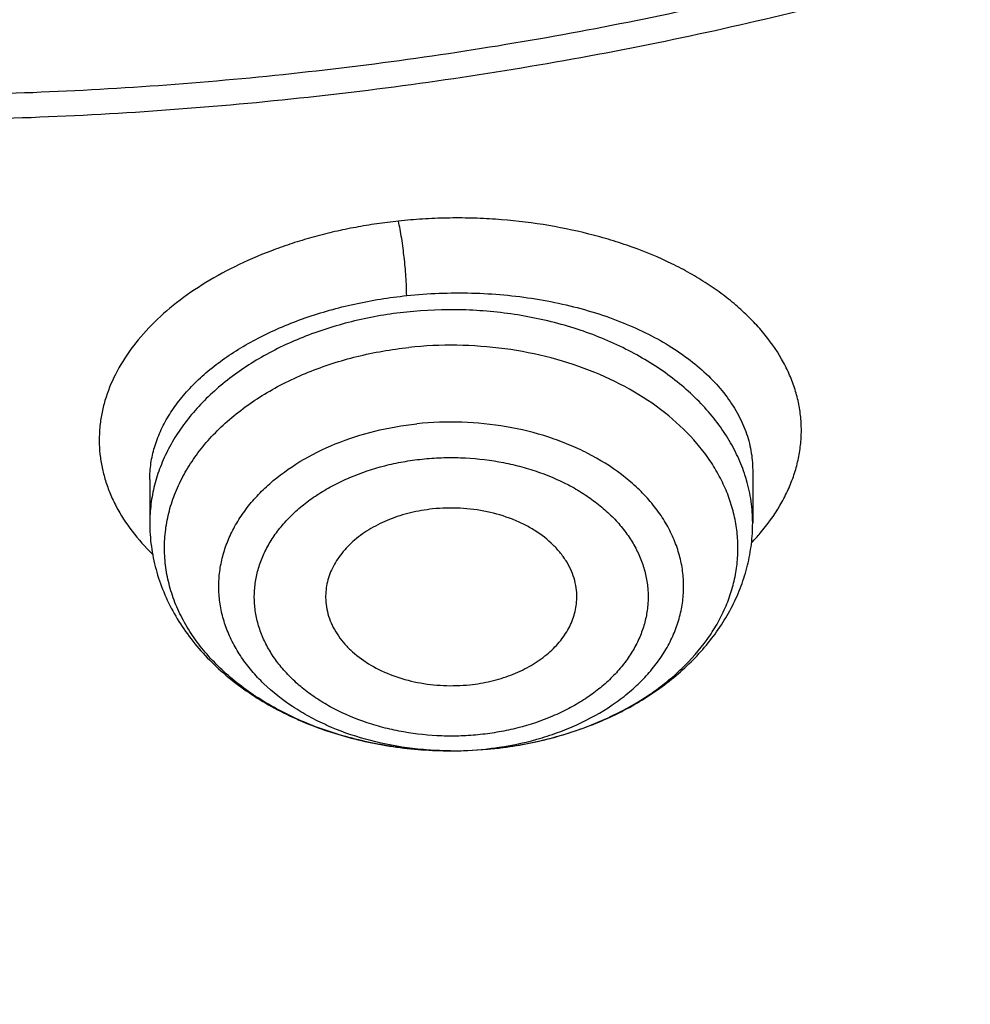
# Model space of a CAD drawing. Units: inches. Extents: x 7.7 to 14.2, y -2.5 to 21.1.
# Drawn here: x 11 to 11.2, y 15.2 to 15.4 of the extents above; entities that cross this region are included whole.
import ezdxf

# ---------------------------------------------------------------- set-up
doc = ezdxf.new("R2010")
doc.units = ezdxf.units.IN
doc.header["$LTSCALE"] = 1.21
doc.header["$MEASUREMENT"] = 0
doc.layers.get('0').update_dxf_attribs({"linetype": 'CONTINUOUS'})

msp = doc.modelspace()

# ---------------------------------------------------------------- linework, layer by layer
at = {"color": 7, "linetype": 'CONTINUOUS'}
for p, q in [((11.1424016226, 15.3011095284), (11.142401652, 15.2886804755)), ((11.0006693686, 15.2988733954), (11.0006693686, 15.2886804755))]:
    msp.add_line(p, q, dxfattribs=at)
at = {"color": 9, "linetype": 'CONTINUOUS'}
for centre, radius, start, end in [((11.10456799, 15.288192193), 0.037888817, 16.1946368255, 18.6882593388), ((11.1043814113, 15.3201698939), 0.0522708142, 316.3124911915, 319.5527950444), ((11.075911667, 15.3132768116), 0.0775397715, 290.5885895624, 295.3907808101), ((11.0774996492, 15.3097855367), 0.0737048546, 295.4393143125, 295.7123914844), ((11.0736061417, 15.3197192477), 0.0843836887, 285.6105664395, 288.7815346138), ((11.0745840144, 15.3167774922), 0.0812837389, 288.7965665279, 290.5969229145), ((11.0722779433, 15.324917333), 0.0897501433, 280.7644638973, 282.8560470947), ((11.0727717975, 15.3227423036), 0.0875197534, 282.8576671588, 285.60406636), ((11.0715475852, 15.311935881), 0.076824741, 269.8418906404, 276.0254440756), ((11.0716587002, 15.3107982131), 0.0756816947, 276.0321928791, 277.4667480096), ((11.0716676496, 15.3286648723), 0.093548177, 276.032494597, 276.2128728498), ((11.0717817274, 15.3276916803), 0.0925683555, 276.2078677607, 280.7454703517)]:
    msp.add_arc(centre, radius, start, end, dxfattribs=at)
at = {"color": 7, "linetype": 'CONTINUOUS'}
msp.add_arc((11.071550829, 15.3298787809), 0.0947676412, 269.8694166266, 276.02560289, dxfattribs=at)
at = {"color": 9, "linetype": 'CONTINUOUS'}
for points, knots in [([(9.9755989045, 14.895725877), (9.9217722325, 14.9177005238), (9.8427996762, 14.9536034355), (9.7415705084, 15.0075645161), (9.6690302611, 15.0503346177), (9.5995427977, 15.0955703918), (9.5332726688, 15.1431650382), (9.4703801957, 15.193004446), (9.4110168089, 15.2449696212), (9.3553258387, 15.2989363855), (9.303441907, 15.3547757994), (9.2554907072, 15.4123543936), (9.2115887032, 15.4715344502), (9.1718428639, 15.5321742673), (9.1363503966, 15.594128427), (9.1051984821, 15.6572480667), (9.0784640068, 15.7213811605), (9.0562132906, 15.7863728214), (9.0385018135, 15.852065636), (9.0253739513, 15.9183000399), (9.0168627345, 15.9849147441), (9.0129896467, 16.0517472097), (9.0137644834, 16.118634167), (9.0191852839, 16.1854121613), (9.0292383452, 16.2519181069), (9.0438983158, 16.3179898258), (9.0631283585, 16.3834665532), (9.0868803685, 16.4481893978), (9.1150952196, 16.5120017462), (9.1477030494, 16.5747496389), (9.1846234724, 16.636282038), (9.225766079, 16.6964513283), (9.2710298317, 16.755112805), (9.3203066607, 16.8121279624), (9.3917995537, 16.8863950809), (9.4703521685, 16.9561392734), (9.5549935286, 17.0210433154), (9.6223563657, 17.0678658937), (9.6928795346, 17.1122908763), (9.7663966833, 17.1542149883), (9.8427300353, 17.1935371282), (9.9216962645, 17.2301634108), (10.0031054213, 17.2640060827), (10.0867617877, 17.2949840993), (10.172464227, 17.3230232284), (10.2600066906, 17.3480562623), (10.3491787019, 17.3700231786), (10.4397658575, 17.3888712929), (10.5315503575, 17.4045553902), (10.6243114643, 17.4170378388), (10.7178262776, 17.4262886826), (10.8118693564, 17.4322857241), (10.9062166899, 17.4350145515), (11.0320204716, 17.4342872147), (11.157543937, 17.427027011), (11.2820873877, 17.4132348816), (11.3745488672, 17.3996813845), (11.4659584619, 17.3829380446), (11.5560974621, 17.363045113), (11.644752025, 17.3400492483), (11.7600682887, 17.3055124935), (11.8446365102, 17.2748784811), (11.899785781, 17.2523638855)], [0, 0, 0, 0, 0.0335606231, 0.0500028214, 0.0662032965, 0.0821539347, 0.0978486868, 0.1132837338, 0.1284576245, 0.1433714135, 0.1580287823, 0.1724361438, 0.1866027204, 0.2005405898, 0.214264689, 0.2277927682, 0.2411452862, 0.2543452398, 0.2674179233, 0.2803906167, 0.2932922065, 0.3061527471, 0.3190029774, 0.3318738092, 0.3447958089, 0.3577986935, 0.3709108601, 0.3841589658, 0.39756757, 0.4111588469, 0.4249523679, 0.4389649541, 0.4532105918, 0.4677004043, 0.4824426707, 0.5126943519, 0.5282162482, 0.5439968328, 0.5600315274, 0.5763135771, 0.5928342005, 0.6095827419, 0.6265468227, 0.6437124921, 0.6610643767, 0.6785858265, 0.6962590597, 0.7140653048, 0.7319849401, 0.7499976314, 0.7680824684, 0.7862180987, 0.8043828613, 0.8225549191, 0.8588279837, 0.8768911256, 0.8948750962, 0.9127591617, 0.9305232114, 0.9481478883, 0.9656147441, 1, 1, 1, 1]), ([(11.899785781, 17.2523638855), (11.9440556978, 17.2342907677), (12.0092622174, 17.2051895624), (12.0935591623, 17.1622700481), (12.1743926452, 17.1175136381), (12.2705475295, 17.057406301), (12.3780500914, 16.9784432321), (12.4762543294, 16.8935987939), (12.5503392609, 16.8178973178), (12.6042118227, 16.7549304057), (12.6416354674, 16.7069254579), (12.6762965043, 16.6578913584), (12.7081391178, 16.6079064364), (12.7371108775, 16.5570517523), (12.7631642248, 16.5054095681), (12.7862561988, 16.4530636055), (12.8063486668, 16.4000988468), (12.8234083463, 16.3466014123), (12.8374068938, 16.292658424), (12.8483209825, 16.238357865), (12.8561323738, 16.1837884253), (12.8608279775, 16.1290393391), (12.862399947, 16.074200212), (12.860845659, 16.0193608316), (12.8561677232, 15.964610985), (12.8483739728, 15.9100402743), (12.8374774354, 15.8557379373), (12.8234962898, 15.8017926753), (12.8064538509, 15.7482924752), (12.7863784498, 15.6953244619), (12.7633033565, 15.6429747578), (12.7372666889, 15.5913283426), (12.7083113505, 15.5404689551), (12.6764848473, 15.4904788796), (12.6418396004, 15.4414391802), (12.6044314096, 15.3934281873), (12.5505791759, 15.330452604), (12.4765185209, 15.2547389919), (12.3783420297, 15.1698789822), (12.2708628309, 15.0908973293), (12.1547826109, 15.0183009843), (12.0308504583, 14.9525497607), (11.8998668243, 14.8940626505), (11.7626765599, 14.8432126193), (11.620164294, 14.800324717), (11.4732495751, 14.7656733163), (11.3228782419, 14.7394803865), (11.170026839, 14.7219142117), (11.0672529531, 14.7160371186), (11.0157112379, 14.7145581939)], [0, 0, 0, 0, 0.034702012, 0.0517705902, 0.0686390946, 0.1017450959, 0.1339869453, 0.1653466624, 0.1958285474, 0.2107519608, 0.225468696, 0.2399862956, 0.2543139335, 0.2684624082, 0.282444116, 0.2962730017, 0.3099644844, 0.3235353552, 0.3370036474, 0.3503884804, 0.3637098784, 0.3769885663, 0.3902457473, 0.4035028673, 0.4167813731, 0.4301024698, 0.4434868861, 0.4569546512, 0.47052489, 0.4842156418, 0.4980437043, 0.5120245047, 0.5261719975, 0.5404985892, 0.5550150869, 0.5697306727, 0.5846528973, 0.6151323221, 0.6464895382, 0.6787289061, 0.7118325089, 0.7457622593, 0.7804621241, 0.8158604054, 0.8518719798, 0.8884004843, 0.9253404648, 0.962579453, 1, 1, 1, 1]), ([(11.1839413037, 15.4237471736), (11.1741727599, 15.4208805436), (11.1544412544, 15.4154986429), (11.1143291018, 15.4061366214), (11.0631330915, 15.3971000356), (11.0007162824, 15.390570073), (10.9482030167, 15.3887459799), (10.9061254332, 15.3894769984), (10.8642001265, 15.3916624454), (10.822536631, 15.3960215729), (10.7813691716, 15.4025554109), (10.7409448248, 15.41046001), (10.701275932, 15.420470701), (10.6626090526, 15.4325833758), (10.6252188424, 15.4458816037), (10.5890597232, 15.4611646177), (10.5544003238, 15.4784132104), (10.521449147, 15.4965817489), (10.4901806289, 15.5165602295), (10.4608941678, 15.5382935716), (10.4402488539, 15.5552019048), (10.4208010475, 15.5728076431), (10.4025972983, 15.5910693058), (10.3856800138, 15.6099414994), (10.3700910213, 15.6293800766), (10.3558692115, 15.6493390862), (10.3430489903, 15.6697704232), (10.331659791, 15.6906240132), (10.321731439, 15.7118508013), (10.3132891142, 15.7333996868), (10.3063527821, 15.7552181314), (10.3009381968, 15.7772529559), (10.2970615754, 15.7994512756), (10.2947325462, 15.8217587331), (10.2939554054, 15.8441207019), (10.2947315309, 15.8664827617), (10.2970617706, 15.8887901495), (10.3009392172, 15.910988275), (10.3063524201, 15.93302338), (10.3132883883, 15.9548419936), (10.3217319435, 15.9763904608), (10.3316605664, 15.9976170666), (10.3430484089, 16.0184713389), (10.3558689031, 16.0389025793), (10.3700917349, 16.0588609449), (10.3856806265, 16.078299574), (10.4025968254, 16.0971725465), (10.4208012428, 16.1154340177), (10.4469508275, 16.1391057088), (10.4826861672, 16.1668962787), (10.5214503982, 16.1916565447), (10.5544025534, 16.2098263514), (10.5890594407, 16.2270764616), (10.6252154577, 16.2423656384), (10.6626035666, 16.2556661954), (10.6817617062, 16.2616635285), (10.6914433818, 16.2644937157)], [0, 0, 0, 0, 0.0175734282, 0.0352943054, 0.0710896918, 0.1072289037, 0.1435421637, 0.1617125016, 0.1798609611, 0.2160000293, 0.2339536432, 0.2518006316, 0.2870898065, 0.3045007582, 0.3217310061, 0.3555802506, 0.3721787407, 0.3885421158, 0.4205191436, 0.4361282572, 0.4514769884, 0.4665645151, 0.4813927569, 0.4959665582, 0.5102931259, 0.5243824897, 0.538247772, 0.5519050217, 0.5653727367, 0.5786721946, 0.5918272998, 0.6048640865, 0.6178103097, 0.6306953157, 0.6435494901, 0.6564036516, 0.6692886848, 0.6822349321, 0.6952716649, 0.708426737, 0.7217262883, 0.7351940249, 0.7488511539, 0.7627164474, 0.7768059537, 0.7911325088, 0.8057061641, 0.8205344478, 0.8356220263, 0.8665708164, 0.8985485551, 0.9149118982, 0.931509993, 0.9653577285, 0.9825881593, 1, 1, 1, 1]), ([(12.6895239377, 16.1745253757), (12.6920862864, 16.1538952539), (12.6957607128, 16.1124788139), (12.6968647544, 16.0501378132), (12.6935503956, 15.9878333272), (12.6858258903, 15.9257277481), (12.673711686, 15.8639777027), (12.657239506, 15.8027399492), (12.6364523513, 15.7421691648), (12.6114041959, 15.6824179802), (12.5821597293, 15.6236364751), (12.5487940733, 15.5659718778), (12.5113925042, 15.5095682553), (12.4700501805, 15.4545662358), (12.4248718749, 15.4011027387), (12.3759717055, 15.3493107081), (12.3234728628, 15.2993188455), (12.2675073243, 15.2512513388), (12.2082155543, 15.2052275901), (12.145746184, 15.1613619427), (12.0802556707, 15.119763411), (12.011907934, 15.0805354154), (11.9408739707, 15.0437755256), (11.8673314476, 15.0095752145), (11.7914642721, 14.9780196239), (11.7134621507, 14.9491873462), (11.6335201041, 14.923150218), (11.5518380629, 14.8999731428), (11.4686200821, 14.8797138874), (11.3840749303, 14.8624230547), (11.2984114369, 14.8481434998), (11.1828083508, 14.8331430308), (11.0953562987, 14.8265489376), (11.0369027637, 14.8242134131)], [0, 0, 0, 0, 0.0261519891, 0.0522550436, 0.0783744439, 0.1045751856, 0.1309208529, 0.1574725527, 0.1842879484, 0.2114204246, 0.2389184047, 0.2668248262, 0.2951767745, 0.3240052622, 0.353335138, 0.3831851069, 0.4135678407, 0.4444901595, 0.475953268, 0.5079530299, 0.5404802709, 0.5735210969, 0.6070572242, 0.641066312, 0.6755222967, 0.7103957227, 0.7456540703, 0.781262078, 0.8171820582, 0.8533742135, 0.8897969308, 0.9264071186, 1, 1, 1, 1]), ([(12.6895082168, 16.1745245254), (12.6919397218, 16.1539477124), (12.6953593336, 16.1126431007), (12.6961047375, 16.0504903017), (12.692457348, 15.9883863049), (12.684426283, 15.9264921025), (12.6720326625, 15.864962917), (12.6553087545, 15.8039540741), (12.6342979578, 15.7436188082), (12.609054508, 15.6841083091), (12.5796432073, 15.6255712119), (12.5461392032, 15.5681533565), (12.5086274968, 15.5119972828), (12.4672035098, 15.4572427204), (12.4219696258, 15.4040234043), (12.3561688175, 15.3346947219), (12.2836552162, 15.2696124581), (12.2053637775, 15.2090878294), (12.1429668207, 15.16543757), (12.0775743409, 15.1240475347), (12.0093458884, 15.0850171921), (11.9384521293, 15.048443896), (11.8650692187, 15.014417964), (11.7893796256, 14.9830236772), (11.7115720554, 14.9543389331), (11.6318382119, 14.9284342983), (11.5227879541, 14.8975643149), (11.4111703707, 14.8726829454), (11.2976870291, 14.8538007392), (11.1824297767, 14.8388683282), (11.0952445293, 14.8322990152), (11.0369692128, 14.8299681769)], [0, 0, 0, 0, 0.02613523, 0.0522269939, 0.0783402171, 0.1045394523, 0.1308877693, 0.157445707, 0.1842703254, 0.211414391, 0.2389257108, 0.266846625, 0.2952136535, 0.3240572857, 0.3534018974, 0.3832657761, 0.44457476, 0.4760473792, 0.5080547396, 0.5405875363, 0.5736317969, 0.6071692065, 0.6411774381, 0.6756304823, 0.7104989748, 0.7457505202, 0.7813500107, 0.8534283812, 0.8898386045, 0.9264354128, 1, 1, 1, 1]), ([(11.1441597139, 15.2862593549), (11.1458823502, 15.2882821774), (11.1481974638, 15.2914837237), (11.15060767, 15.2960497966), (11.1520121008, 15.2994857381), (11.1530339064, 15.302968565), (11.1536683579, 15.3064821624), (11.1539122573, 15.3100095354), (11.1537619279, 15.3135336493), (11.1532163553, 15.3170367778), (11.1522782414, 15.3205012484), (11.1509535041, 15.3239106075), (11.1486491837, 15.3284259742), (11.1456060784, 15.3327046528), (11.1419633668, 15.3366797302), (11.1388530544, 15.3395849358), (11.1354266579, 15.342349038), (11.1316971619, 15.3449593764), (11.1276772863, 15.3474010566), (11.1218665196, 15.3504510495), (11.115622944, 15.353043281), (11.1090531356, 15.3552047802), (11.1021056966, 15.357124717), (11.0930662417, 15.3589551366), (11.0837907698, 15.3600122679), (11.0762327709, 15.3603591276), (11.0705158766, 15.3603713574), (11.0648026711, 15.3601378071), (11.0610053548, 15.3598138383), (11.0591150832, 15.3596052867)], [0, 0, 0, 0, 0.0550931874, 0.0813718153, 0.1069366203, 0.1319261697, 0.1564985139, 0.1808267476, 0.2050935548, 0.2294869906, 0.2541905411, 0.2793747026, 0.3051911315, 0.3591600094, 0.3875449318, 0.4169210933, 0.4473194605, 0.4787579598, 0.5112456595, 0.54477791, 0.6147648371, 0.6510835655, 0.6881551711, 0.7641685981, 0.842061194, 0.8814679624, 0.9210084723, 0.9605661712, 1, 1, 1, 1]), ([(11.0591150832, 15.3596052867), (11.0574265883, 15.359430015), (11.0540688618, 15.3590111924), (11.049084488, 15.3581887321), (11.044186275, 15.3571799862), (11.0393970654, 15.3559772935), (11.0347343002, 15.3545915435), (11.0287670981, 15.3525362509), (11.0217134067, 15.3495718192), (11.0139158216, 15.3453753845), (11.0069890972, 15.3406319099), (11.0010500265, 15.3353979925), (10.996190222, 15.3297513126), (10.9924779311, 15.3237801912), (10.990366031, 15.3185519778), (10.989326432, 15.3143326864), (10.9888680506, 15.3111770829), (10.9887291899, 15.3080142287), (10.9889079829, 15.3048569239), (10.9894015297, 15.3017173993), (10.99020748, 15.2986077136), (10.9913231939, 15.2955396244), (10.9932435603, 15.2914708117), (10.9964368155, 15.2865352272), (10.9996147176, 15.2829903789), (11.0013620905, 15.2812866002)], [0, 0, 0, 0, 0.0407330885, 0.0811666507, 0.1211884658, 0.1606972756, 0.1996154128, 0.2378702934, 0.3120988182, 0.3829287747, 0.4499969507, 0.5131054834, 0.5723489316, 0.6281216662, 0.6810946386, 0.7068405099, 0.7322522095, 0.7574790629, 0.7826788202, 0.8080066844, 0.8336135709, 0.8596422041, 0.886224768, 0.9414396079, 1, 1, 1, 1]), ([(11.0610609082, 15.342104526), (11.0610609751, 15.342814468), (11.0610232684, 15.3443027248), (11.0608959693, 15.3465706898), (11.0607111257, 15.3488607774), (11.0604845482, 15.3510973326), (11.060217409, 15.353305601), (11.0599036347, 15.355507556), (11.0595450224, 15.3576209467), (11.0592659446, 15.358977132), (11.0591150015, 15.3596076042)], [0, 0, 0, 0, 0.1207483143, 0.2531261504, 0.3863114787, 0.5114821192, 0.6354477022, 0.7646135316, 0.8897376938, 1, 1, 1, 1]), ([(11.0006693901, 15.2989023697), (11.0006707833, 15.300165194), (11.0008618869, 15.3027148115), (11.0017059928, 15.3064994923), (11.0031007153, 15.3102308252), (11.0050337689, 15.3138781931), (11.0074891844, 15.3174139874), (11.0104475526, 15.3208115778), (11.0138863979, 15.324045293), (11.0177797911, 15.3270904451), (11.0220982106, 15.329923711), (11.0268086714, 15.3325228776), (11.0318752862, 15.3348665305), (11.0391471831, 15.3376609752), (11.0488723299, 15.340376195), (11.0569363867, 15.3416682654), (11.0610608275, 15.342104834)], [0, 0, 0, 0, 0.0470789995, 0.094918646, 0.1441033713, 0.1951351157, 0.2484156909, 0.3042376708, 0.3627824961, 0.4241319529, 0.4882782709, 0.5551301856, 0.624521471, 0.6962277318, 0.8453789883, 1, 1, 1, 1]), ([(11.0610608275, 15.342104834), (11.0635925904, 15.3423718427), (11.068679074, 15.3427393321), (11.0763134231, 15.3427956697), (11.0838893913, 15.3423574778), (11.0913176506, 15.3414296843), (11.098511795, 15.3400240239), (11.1053890693, 15.3381589413), (11.1118713577, 15.3358573336), (11.1178857721, 15.3331461745), (11.1233659533, 15.3300572833), (11.1282519357, 15.3266252622), (11.1324902564, 15.3228873401), (11.1360342104, 15.3188833956), (11.1388428427, 15.3146556192), (11.1408808146, 15.3102487155), (11.1421193368, 15.305714566), (11.1423992968, 15.3026336705), (11.1424016175, 15.3011093779)], [0, 0, 0, 0, 0.075903909, 0.151922946, 0.2274753776, 0.3019961661, 0.3749507211, 0.4458477, 0.5142574507, 0.579829396, 0.6423053626, 0.7015419251, 0.75753058, 0.8104150845, 0.8605142625, 0.9083328271, 0.9545527032, 1, 1, 1, 1]), ([(11.0610608276, 15.3382399906), (11.056947431, 15.3378052958), (11.0488793691, 15.3364372891), (11.0373702056, 15.3328812704), (11.0269112923, 15.3279461059), (11.0192220763, 15.3227211737), (11.0139368334, 15.317986143), (11.0104836498, 15.3142532779), (11.007511307, 15.310315877), (11.0050439175, 15.30620417), (11.0031021714, 15.3019504229), (11.0017027189, 15.2975880898), (11.0008579478, 15.293153263), (11.0006693551, 15.2901664209), (11.0006693738, 15.2886804755)], [0, 0, 0, 0, 0.145712618, 0.2873432587, 0.423087553, 0.5516833219, 0.6131711353, 0.6727593043, 0.730535865, 0.7866571227, 0.8413480516, 0.894898369, 0.9476534821, 1, 1, 1, 1]), ([(11.1404591554, 15.3003324856), (11.1399442026, 15.301855442), (11.1387053147, 15.3048779126), (11.1362890108, 15.3092164391), (11.1333156572, 15.3133752369), (11.1285715332, 15.3187151666), (11.1228713396, 15.3234568752), (11.1164540435, 15.32753097), (11.1093357278, 15.3312709898), (11.099612097, 15.335000591), (11.0871494038, 15.3378510926), (11.074165351, 15.3390414159), (11.0654102613, 15.3386996293), (11.0610608276, 15.3382399906)], [0, 0, 0, 0, 0.05115971, 0.1036426708, 0.1577000522, 0.21351018, 0.330611056, 0.3920315196, 0.4552237614, 0.5862282565, 0.7221200117, 0.8608196111, 1, 1, 1, 1]), ([(11.1094767917, 15.2433787), (11.1125223264, 15.2448452356), (11.1168929249, 15.2473322724), (11.1221928318, 15.2512455579), (11.1268759513, 15.2553419611), (11.1308959322, 15.2599042676), (11.134078458, 15.2648474485), (11.135991127, 15.2686344223), (11.1374466006, 15.2725239853), (11.1384339803, 15.2764885918), (11.1389453804, 15.2804993763), (11.1389766836, 15.2845269406), (11.1385275643, 15.2885415885), (11.1376017156, 15.292513827), (11.1362064995, 15.2964147963), (11.134352794, 15.3002164627), (11.1320543989, 15.3038921104), (11.1283682726, 15.308657661), (11.1226941767, 15.3141554525), (11.114569405, 15.3197515001), (11.1052546802, 15.3243046729), (11.0950093781, 15.3276934017), (11.0841151604, 15.3298285718), (11.0728749192, 15.3306527472), (11.0653235005, 15.3303115763), (11.0615721613, 15.329915143)], [0, 0, 0, 0, 0.0663644505, 0.0982497964, 0.1292228801, 0.1884213878, 0.2168081821, 0.2444782408, 0.2715519165, 0.2981750708, 0.3245140169, 0.3507485527, 0.377063563, 0.4036399944, 0.4306463158, 0.4582313728, 0.4865191283, 0.5156054115, 0.5763514509, 0.6407332449, 0.7085370131, 0.7792222247, 0.8520050683, 0.9259395786, 1, 1, 1, 1]), ([(11.0713355853, 15.2351114325), (11.0679454203, 15.235120215), (11.0612165898, 15.2355793541), (11.0514505041, 15.2375764432), (11.043785946, 15.2403078823), (11.03814446, 15.2430941857), (11.033035436, 15.2461551813), (11.0284685979, 15.2497470821), (11.0246298188, 15.2538212616), (11.0222030988, 15.2570055459), (11.0202062217, 15.2603387884), (11.0186574152, 15.2637925093), (11.0175715927, 15.2673363664), (11.0169594807, 15.270938713), (11.0168273239, 15.2745668104), (11.0171765006, 15.2781873907), (11.0180033983, 15.2817673478), (11.0192996935, 15.2852743729), (11.0210527538, 15.2886774151), (11.0232459849, 15.2919468313), (11.0258594667, 15.2950547728), (11.0299361766, 15.2990093855), (11.0359876253, 15.3033844783), (11.0443355521, 15.307513987), (11.0536041259, 15.3104808865), (11.0601284802, 15.3116080537), (11.0634591399, 15.3119600306)], [0, 0, 0, 0, 0.0730637424, 0.1448496884, 0.2142177746, 0.2477254151, 0.2803154717, 0.342482037, 0.3721054123, 0.4007810351, 0.42859286, 0.4556643419, 0.4821559907, 0.5082597182, 0.5341897458, 0.5601706574, 0.5864239748, 0.6131551856, 0.6405429566, 0.6687315742, 0.6978267991, 0.7278947271, 0.7909610837, 0.8578171353, 0.927819233, 1, 1, 1, 1]), ([(11.0814935954, 15.2357582653), (11.0849270668, 15.2362083308), (11.0900013523, 15.2372310374), (11.096489218, 15.2393076527), (11.1025308402, 15.2417643295), (11.1081154257, 15.2448485555), (11.1130530845, 15.2485361732), (11.1163128944, 15.2514996736), (11.1191529432, 15.2546747837), (11.1215461367, 15.2580327134), (11.1234687547, 15.2615424602), (11.1249012282, 15.265171223), (11.1258284206, 15.2688843765), (11.1262401923, 15.2726457324), (11.1261319227, 15.2764180495), (11.1255048509, 15.2801638304), (11.1243659412, 15.2838461936), (11.1227274772, 15.2874295522), (11.1206064774, 15.2908800349), (11.1180243344, 15.2941655299), (11.1150059647, 15.2972561394), (11.1103671168, 15.3011392751), (11.1050343497, 15.3044428364), (11.0992040227, 15.3071348767), (11.0928833663, 15.3094708524), (11.0844835213, 15.3115314723), (11.074031538, 15.3125849565), (11.0669682097, 15.31233087), (11.0634591344, 15.3119600825)], [0, 0, 0, 0, 0.0713481667, 0.1061767111, 0.1402472152, 0.2056342643, 0.2368678148, 0.2670675898, 0.2962501756, 0.3244742567, 0.3518424982, 0.3785010099, 0.4046353929, 0.4304626945, 0.4562193813, 0.4821464949, 0.5084741055, 0.535407433, 0.5631163938, 0.5917292956, 0.6213303982, 0.6519605019, 0.7162088419, 0.7497833842, 0.7841839988, 0.854916996, 0.9272967733, 1, 1, 1, 1]), ([(11.078377425, 15.2389301069), (11.0768760833, 15.2387666361), (11.0738558727, 15.2385516553), (11.0678196415, 15.2385489613), (11.0618237097, 15.2391736737), (11.0560018588, 15.2404162725), (11.0504685563, 15.2420258062), (11.0452461512, 15.2442069674), (11.0404918792, 15.2469525672), (11.0372690494, 15.2492186999), (11.0343743541, 15.2516986084), (11.0318362695, 15.2543698678), (11.0296779619, 15.2572058493), (11.0279215354, 15.2601807069), (11.0265866755, 15.2632668002), (11.0256874735, 15.2664336699), (11.0252313431, 15.2696494877), (11.0252262315, 15.2728824094), (11.0256723708, 15.2760990458), (11.0265628502, 15.2792670198), (11.0278872612, 15.2823555142), (11.0296339859, 15.2853333961), (11.0317835845, 15.2881727571), (11.0343137738, 15.2908477707), (11.0372013918, 15.2933322088), (11.0404186725, 15.2956017049), (11.0439325862, 15.2976378367), (11.0490241402, 15.3000445309), (11.0545101771, 15.3018725299), (11.0602455192, 15.3031063522), (11.0632016335, 15.3035204574), (11.0646935955, 15.3036732571)], [0, 0, 0, 0, 0.0362538683, 0.0726052967, 0.1448239383, 0.180403112, 0.215405969, 0.2830734233, 0.3155708974, 0.3470623572, 0.3775127433, 0.4069258185, 0.4353527587, 0.4628840274, 0.489655386, 0.5158478565, 0.541677212, 0.5673802976, 0.5932042006, 0.6193868865, 0.6461423947, 0.6736540735, 0.7020595239, 0.7314509568, 0.7618795785, 0.7933536714, 0.8258328169, 0.8592461887, 0.9284266297, 0.9639969678, 1, 1, 1, 1]), ([(11.0646935955, 15.3036732571), (11.0661949373, 15.3038367278), (11.0692151479, 15.3040517087), (11.0752513791, 15.3040544027), (11.0812473109, 15.3034296903), (11.0870691618, 15.3021870915), (11.0926024643, 15.3005775578), (11.0978248694, 15.2983963966), (11.1025791414, 15.2956507968), (11.1058019712, 15.2933846641), (11.1086966665, 15.2909047556), (11.1112347511, 15.2882334962), (11.1133930587, 15.2853975147), (11.1151494852, 15.2824226571), (11.1164843451, 15.2793365637), (11.1173835471, 15.276169694), (11.1178396774, 15.2729538763), (11.1178447891, 15.2697209545), (11.1173986497, 15.2665043182), (11.1165081704, 15.2633363441), (11.1151837594, 15.2602478498), (11.1134370346, 15.2572699678), (11.1112874361, 15.2544306069), (11.1087572468, 15.2517555933), (11.1058696287, 15.2492711552), (11.1026523481, 15.2470016591), (11.0991384344, 15.2449655272), (11.0940468804, 15.242558833), (11.0885608435, 15.2407308341), (11.0828255014, 15.2394970118), (11.079869387, 15.2390829065), (11.078377425, 15.2389301069)], [0, 0, 0, 0, 0.0362538683, 0.0726052967, 0.1448239383, 0.180403112, 0.215405969, 0.2830734233, 0.3155708974, 0.3470623572, 0.3775127433, 0.4069258185, 0.4353527587, 0.4628840274, 0.489655386, 0.5158478565, 0.541677212, 0.5673802976, 0.5932042006, 0.6193868865, 0.6461423947, 0.6736540735, 0.7020595239, 0.7314509568, 0.7618795785, 0.7933536714, 0.8258328169, 0.8592461887, 0.9284266297, 0.9639969678, 1, 1, 1, 1]), ([(11.1424016468, 15.2886804755), (11.1424016254, 15.2903732801), (11.1421565193, 15.2937803219), (11.1414301987, 15.2971173773), (11.140953371, 15.2987594302)], [0, 0, 0, 0, 0.4974903449, 1, 1, 1, 1])]:
    msp.add_open_spline(points, degree=3, knots=knots, dxfattribs=at)
at = {"color": 7, "linetype": 'CONTINUOUS'}
for points, knots in [([(10.8400685692, 14.8123087932), (10.7820788432, 14.8145759584), (10.695313914, 14.8210016326), (10.5805869492, 14.8356450314), (10.4675819147, 14.8541803008), (10.3563891889, 14.8786242563), (10.2476907755, 14.9089669651), (10.168164745, 14.9344406833), (10.0905126619, 14.9626578159), (10.0149217043, 14.9935504418), (9.9415762465, 15.0270435581), (9.8706547101, 15.0630559894), (9.8023294969, 15.1015007106), (9.7367677936, 15.1422839037), (9.6741261136, 15.1853096089), (9.5953971487, 15.2449988313), (9.5222977011, 15.3092093241), (9.4557347175, 15.3776502566), (9.4098434267, 15.4302172829), (9.36767509, 15.4843269459), (9.3293316031, 15.5398499589), (9.2949082424, 15.5966512148), (9.2644903085, 15.6545928345), (9.2381536849, 15.7135336974), (9.2159643687, 15.7733299087), (9.1979782656, 15.8338350523), (9.1842409193, 15.8949005434), (9.1747872747, 15.9563760098), (9.1696414686, 16.0181097266), (9.1688166719, 16.0799490945), (9.1723149981, 16.141741151), (9.1801274876, 16.2033330967), (9.1922341718, 16.2645728146), (9.2086042069, 16.3253093628), (9.2291960651, 16.3853934261), (9.2539577652, 16.4446777198), (9.2828271247, 16.5030173455), (9.3157320192, 16.5602701069), (9.3525906412, 16.6162967946), (9.393311755, 16.6709614519), (9.4377949478, 16.7241316303), (9.4859308807, 16.7756786418), (9.5376015457, 16.8254778116), (9.5926805322, 16.8734087336), (9.6510333084, 16.9193555272), (9.7125175195, 16.9632070945), (9.7769833061, 17.0048573749), (9.8442736431, 17.0442055954), (9.9142246984, 17.0811565133), (9.9866662134, 17.1156206494), (10.0614218981, 17.1475145098), (10.1383098616, 17.1767607966), (10.2171429921, 17.2032885933), (10.2977296064, 17.2270335805), (10.3798731513, 17.2479380597), (10.4633755523, 17.2659516265), (10.5765204706, 17.2861044569), (10.6912322279, 17.3002301623), (10.8068514985, 17.3083258517), (10.9231040628, 17.3123862562), (11.0104557359, 17.3108641459), (11.068559816, 17.3078152359)], [0, 0, 0, 0, 0.0361996786, 0.0542106429, 0.0721320384, 0.1076181862, 0.1251497427, 0.1425137756, 0.1596932547, 0.1766724238, 0.1934369512, 0.2099740813, 0.2262727892, 0.2423239353, 0.2581204212, 0.2736573433, 0.3039352145, 0.318688177, 0.3331867788, 0.3474391307, 0.3614562327, 0.3752519968, 0.3888432224, 0.4022495144, 0.4154931362, 0.4285987924, 0.4415933383, 0.4545054166, 0.467365031, 0.4802030663, 0.4930507733, 0.5059392384, 0.5188988603, 0.5319588546, 0.5451468049, 0.5584882746, 0.572006488, 0.5857220853, 0.5996529491, 0.6138140989, 0.6282176453, 0.6428727958, 0.6577859032, 0.6729605471, 0.6883976413, 0.7040955598, 0.7200502764, 0.7362555119, 0.7527028874, 0.7693820786, 0.786280972, 0.803385819, 0.8206813892, 0.8381511208, 0.855777269, 0.8735410518, 0.8914227936, 0.9274521697, 0.9455629063, 0.9637067623, 1, 1, 1, 1]), ([(11.068559816, 17.3078152359), (11.1237481783, 17.3049193232), (11.2062785013, 17.2978313131), (11.3153754372, 17.2828641365), (11.422818679, 17.2643787409), (11.5285548619, 17.2405330939), (11.6319919505, 17.2113363584), (11.7077401935, 17.186975821), (11.7817846256, 17.1601232877), (11.8539630801, 17.1308375006), (11.9241155904, 17.0991830919), (11.9920870995, 17.0652297972), (12.0577274768, 17.0290522146), (12.1208908115, 16.9907305747), (12.1814400565, 16.9503469661), (12.2578702717, 16.8943399735), (12.3292759611, 16.8341659583), (12.3948775432, 16.7700572926), (12.4404589588, 16.7207883729), (12.4827139072, 16.6700538904), (12.5215497918, 16.6179639935), (12.5568792618, 16.5646337916), (12.5886231135, 16.5101807913), (12.6167097774, 16.4547253068), (12.6410756992, 16.3983900854), (12.6616654889, 16.3413001241), (12.6784321298, 16.283582412), (12.691337167, 16.2253656617), (12.7003508859, 16.1667800037), (12.7054524656, 16.1079566491), (12.7066300962, 16.0490275217), (12.7038810485, 15.9901248667), (12.6972116914, 15.9313808485), (12.686637453, 15.8729271515), (12.6721827303, 15.8148945971), (12.6538807562, 15.7574127866), (12.631773435, 15.7006097777), (12.6059111574, 15.6446117924), (12.576352609, 15.5895429588), (12.5431645603, 15.5355250635), (12.5064217185, 15.4826773723), (12.466206348, 15.4311162643), (12.4226087778, 15.3809556239), (12.3757245166, 15.3323043553), (12.3084310966, 15.2690850122), (12.2354410703, 15.2098764498), (12.1575283137, 15.1548940468), (12.0959155111, 15.1153247063), (12.0317438741, 15.0778515479), (11.9651526696, 15.0425549126), (11.8962898956, 15.0095130744), (11.8253076454, 14.9787986434), (11.752362805, 14.950479294), (11.6776170338, 14.9246175316), (11.6012340465, 14.9012699456), (11.4970601074, 14.8734614239), (11.3907093889, 14.8510256026), (11.2827703443, 14.8339703182), (11.1733185121, 14.8204611778), (11.0905962604, 14.8144700247), (11.0353161161, 14.8123087932)], [0, 0, 0, 0, 0.0364566084, 0.0545899852, 0.0726324666, 0.1083647021, 0.1260243001, 0.1435220428, 0.160842367, 0.1779708227, 0.1948941975, 0.2116006432, 0.2280798037, 0.2443229441, 0.2603230802, 0.2760751066, 0.3068160103, 0.3218137263, 0.3365641344, 0.3510732734, 0.3653496779, 0.3794044167, 0.3932510989, 0.4069058378, 0.4203871688, 0.4337159139, 0.4469149897, 0.4600091568, 0.4730247127, 0.4859891345, 0.4989306793, 0.5118779568, 0.524859488, 0.537903268, 0.5510363475, 0.5642844492, 0.5776716293, 0.5912199929, 0.6049494665, 0.6188776293, 0.6330195994, 0.6473879709, 0.6619927956, 0.6768416029, 0.6919394499, 0.72288222, 0.7387340407, 0.7548321613, 0.7711707092, 0.7877419838, 0.8045365859, 0.8215435467, 0.8387504567, 0.856143593, 0.8737080454, 0.891427839, 0.9272595664, 0.9453407266, 0.963505073, 1, 1, 1, 1]), ([(10.9376923427, 15.0908282178), (10.9789551944, 15.0908282178), (11.0408189258, 15.0929717376), (11.1228543215, 15.1001221863), (11.2040050166, 15.1100727661), (11.2841538229, 15.1242336304), (11.3628331217, 15.1426012201), (11.4395108516, 15.1635024285), (11.514235541, 15.1884268849), (11.5865043383, 15.217355881), (11.6558142901, 15.2483688573), (11.7222620547, 15.283114038), (11.7852883008, 15.3215277644), (11.830177853, 15.3517244495), (11.8729201683, 15.383443167), (11.9134135329, 15.4166088772), (11.9515599649, 15.4511421377), (11.9872674337, 15.4869604947), (12.0204495386, 15.5239783448), (12.051025836, 15.5621071952), (12.0789219859, 15.601255819), (12.1040699367, 15.6413304361), (12.126408097, 15.682234887), (12.1458815095, 15.7238708135), (12.1624420302, 15.766137846), (12.1760485097, 15.8089338075), (12.1866669665, 15.8521549435), (12.1942707579, 15.8956961782), (12.1988407306, 15.9394514051), (12.2003653405, 15.9833138089), (12.1988407306, 16.0271762126), (12.1942707579, 16.0709314396), (12.1866669665, 16.1144726743), (12.1760485097, 16.1576938102), (12.1624420302, 16.2004897717), (12.1458815095, 16.2427568042), (12.126408097, 16.2843927308), (12.1040699367, 16.3252971817), (12.0789219859, 16.3653717987), (12.051025836, 16.4045204225), (12.0204495386, 16.4426492729), (11.9872674337, 16.479667123), (11.9515599649, 16.5154854801), (11.9134135329, 16.5500187405), (11.8729201683, 16.5831844507), (11.830177853, 16.6149031682), (11.7852883008, 16.6450998533), (11.7222620547, 16.6835135797), (11.6558142901, 16.7182587605), (11.5865043383, 16.7492717367), (11.514235541, 16.7782007329), (11.4395108516, 16.8031251893), (11.3628331217, 16.8240263976), (11.2841538229, 16.8423939874), (11.2040050166, 16.8565548516), (11.1228543215, 16.8665054315), (11.0408189258, 16.8736558801), (10.9789551944, 16.8757994), (10.9376923427, 16.8757994)], [0, 0, 0, 0, 0.036312708, 0.0544172084, 0.0724566989, 0.1082509374, 0.1259710159, 0.143545463, 0.1781797133, 0.1952129778, 0.2120351814, 0.2449890622, 0.261107406, 0.2769736514, 0.2925824781, 0.3079308402, 0.3230181075, 0.3378461974, 0.3524196917, 0.3667459325, 0.380835091, 0.3947002, 0.4083571424, 0.4218245862, 0.435123859, 0.4482787542, 0.4613152669, 0.4742612584, 0.4871460566, 0.5, 0.5128539434, 0.5257387416, 0.5386847331, 0.5517212458, 0.564876141, 0.5781754138, 0.5916428576, 0.6052998, 0.619164909, 0.6332540675, 0.6475803083, 0.6621538026, 0.6769818925, 0.6920691598, 0.7074175219, 0.7230263486, 0.738892594, 0.7550109378, 0.7879648186, 0.8047870222, 0.8218202867, 0.856454537, 0.8740289841, 0.8917490626, 0.9275433011, 0.9455827916, 0.963687292, 1, 1, 1, 1]), ([(10.9376923427, 16.802053197), (10.9568846963, 16.802053197), (10.9856700561, 16.8015719387), (11.023997985, 16.7999124379), (11.0526853753, 16.7981627746), (11.0813032978, 16.7959170656), (11.1193084392, 16.7922687358), (11.1665380789, 16.786477841), (11.2227154256, 16.7775626449), (11.2782075171, 16.7667108158), (11.3328818868, 16.7539470113), (11.4041565226, 16.7345185949), (11.4736169859, 16.7113500163), (11.5407941419, 16.6844591518), (11.6052209807, 16.6556311061), (11.6669872628, 16.6233338117), (11.7255730919, 16.5876264403), (11.7673000226, 16.5595572005), (11.8070309984, 16.5300731617), (11.8446714727, 16.4992440768), (11.8801303636, 16.4671437908), (11.9133221225, 16.4338489466), (11.9441664354, 16.3994391161), (11.9725885213, 16.3639965556), (11.9985192793, 16.3276060679), (12.0218954562, 16.2903548268), (12.0426598041, 16.2523322183), (12.0607612413, 16.2136296728), (12.0761550167, 16.1743404867), (12.0888028804, 16.1345596371), (12.0986732413, 16.0943835683), (12.1057413313, 16.0539099518), (12.1099893445, 16.0132374182), (12.1114065448, 15.972465258), (12.1099893443, 15.9316930979), (12.1057413311, 15.8910205644), (12.0986732408, 15.8505469479), (12.08880288, 15.8103708792), (12.0761550162, 15.7705900298), (12.0607612406, 15.7313008437), (12.0426598034, 15.6925982983), (12.0218954555, 15.65457569), (11.9985192787, 15.617324449), (11.9725885207, 15.5809339614), (11.9441664348, 15.5454914011), (11.913322122, 15.5110815708), (11.8801303631, 15.4777867268), (11.8446714724, 15.4456864409), (11.8070309982, 15.4148573561), (11.7673000225, 15.3853733174), (11.7255730919, 15.3573040777), (11.6669872629, 15.3215967064), (11.605220981, 15.2892994121), (11.5407941424, 15.2604713664), (11.4736169865, 15.2335805019), (11.4041565233, 15.2104119233), (11.3328818876, 15.1909835068), (11.2782075179, 15.1782197023), (11.2227154263, 15.1673678733), (11.1665380796, 15.158452677), (11.1193084399, 15.1526617823), (11.0813032983, 15.1490134524), (11.0526853757, 15.1467677432), (11.0239979853, 15.14501808), (10.9856700562, 15.1433585796), (10.9568846963, 15.1428773209), (10.9376923427, 15.1428773209)], [0, 0, 0, 0, 0.0181695987, 0.0272480552, 0.0363180888, 0.0453772288, 0.0544228237, 0.0724618446, 0.0904147166, 0.108260903, 0.1259805299, 0.1435545309, 0.1781878988, 0.1952207299, 0.2120425061, 0.2449955438, 0.2611134786, 0.2769793189, 0.2925877475, 0.3079357214, 0.3230226055, 0.3378503171, 0.3524234425, 0.3667493194, 0.380838117, 0.3947028734, 0.4083594689, 0.4218265685, 0.4351255034, 0.4482800661, 0.4613162474, 0.4742619101, 0.4871463833, 0.5000000004, 0.5128536172, 0.5257380903, 0.5386837534, 0.5517199345, 0.564874497, 0.578173432, 0.5916405317, 0.6052971269, 0.6191618834, 0.633250681, 0.6475765577, 0.6621496832, 0.6769773947, 0.6920642787, 0.7074122525, 0.7230206811, 0.7388865214, 0.7550044561, 0.7879574938, 0.8047792699, 0.821812101, 0.856445469, 0.8740194698, 0.8917390967, 0.9095852833, 0.9275381552, 0.945577176, 0.954622771, 0.9636819111, 0.9727519448, 0.9818304013, 1, 1, 1, 1]), ([(11.0160834337, 14.7448089097), (11.0778152622, 14.7466314701), (11.1702255524, 14.7525892071), (11.2924975572, 14.7670024045), (11.3832114624, 14.7809813587), (11.4728373338, 14.7981101202), (11.5611593806, 14.8183472858), (11.6479616409, 14.8416435876), (11.733032754, 14.8679424183), (11.8161653484, 14.8971798695), (11.8971568383, 14.9292849221), (11.9758098353, 14.9641796188), (12.0519326421, 15.0017792633), (12.1253397006, 15.0419926325), (12.1958520342, 15.0847222055), (12.2632976639, 15.1298644042), (12.3275120055, 15.1773098451), (12.3883382462, 15.2269436038), (12.445627697, 15.278645482), (12.4992401246, 15.3322902803), (12.5490440637, 15.3877480746), (12.5949171097, 15.4448844881), (12.6367461998, 15.503560962), (12.674427884, 15.563635027), (12.7078685915, 15.6249605717), (12.7369849021, 15.6873881143), (12.7617038168, 15.7507651057), (12.7819630382, 15.8149362043), (12.7977112389, 15.8797437612), (12.8089083557, 15.9450277302), (12.8155256952, 16.0106279265), (12.8175465953, 16.0763778055), (12.8158269018, 16.1201738669), (12.8142063147, 16.1420092747)], [0, 0, 0, 0, 0.0732609498, 0.1097294019, 0.1460281087, 0.1821148494, 0.2179487323, 0.2534905063, 0.2887028273, 0.3235505483, 0.358001042, 0.392024478, 0.4255941335, 0.4586867269, 0.4912827047, 0.5233665659, 0.5549271928, 0.5859581301, 0.6164578931, 0.6464302538, 0.6758844581, 0.7048354441, 0.7333039915, 0.7613167672, 0.7889063201, 0.8161109482, 0.8429744156, 0.8695455685, 0.8958777799, 0.9220282337, 0.9480571097, 0.9740266266, 1, 1, 1, 1]), ([(11.0154546876, 14.6939729413), (11.0787071644, 14.695733876), (11.1734150748, 14.7015934241), (11.2988013216, 14.7158623506), (11.4225958183, 14.734305115), (11.5446643038, 14.7590610826), (11.6643150418, 14.790123669), (11.7521258978, 14.8163694616), (11.8381098134, 14.8455858875), (11.9220765745, 14.8777123043), (12.0038382043, 14.9126817337), (12.0832121187, 14.9504217688), (12.1600210101, 14.9908548905), (12.2340918711, 15.0338976023), (12.305261251, 15.0794647225), (12.3953851662, 15.1429789317), (12.4798576123, 15.2115836478), (12.5577560411, 15.2850292414), (12.6121060212, 15.3417272513), (12.6626714695, 15.4003208008), (12.7093285118, 15.4606898726), (12.7519568603, 15.522706443), (12.7904434923, 15.5862367187), (12.8246823545, 15.6511399064), (12.85457539, 15.7172679617), (12.8800335198, 15.7844652116), (12.9009778929, 15.8525684523), (12.9173412794, 15.9214067598), (12.929069476, 15.9908040003), (12.936122666, 16.0605733001), (12.9376923427, 16.1072343233), (12.9376923427, 16.1305358985)], [0, 0, 0, 0, 0.0718847557, 0.1076868474, 0.1433411227, 0.2140486755, 0.2490431319, 0.2837505339, 0.3181404846, 0.3521848717, 0.3858581221, 0.4191374736, 0.452003215, 0.4844389358, 0.5164317726, 0.5479726147, 0.6096646274, 0.6398354044, 0.6695590885, 0.6988478762, 0.7277184437, 0.7561919198, 0.7842937506, 0.8120535199, 0.8395047013, 0.8666843147, 0.8936325495, 0.9203923129, 0.9470087364, 0.9735286365, 1, 1, 1, 1]), ([(11.0355306254, 14.7632449018), (11.0649152597, 14.7643380698), (11.1235838342, 14.7674997246), (11.2112353895, 14.7752059676), (11.2982752798, 14.7858388087), (11.4128852722, 14.8038335379), (11.5258061931, 14.8275866196), (11.6363999568, 14.8570894269), (11.7174762344, 14.8818824195), (11.7967993022, 14.9093652251), (11.874192665, 14.939476743), (11.9494820351, 14.972149448), (12.0224983324, 15.0073101959), (12.093077694, 15.0448804867), (12.1610607305, 15.084775665), (12.2262975388, 15.1269088483), (12.3087343064, 15.185454803), (12.3858853159, 15.248511409), (12.4569145779, 15.3158428101), (12.5063407568, 15.367652356), (12.5522389424, 15.4210649868), (12.5945069411, 15.4759628768), (12.6330482341, 15.5322228144), (12.6677750853, 15.5897188987), (12.6986080018, 15.6483221141), (12.7254761476, 15.7079007379), (12.7483175049, 15.7683205069), (12.7670791085, 15.8294450098), (12.7817172556, 15.8911355374), (12.7921977027, 15.9532530238), (12.7984958594, 16.0156524324), (12.7998970572, 16.0573699414), (12.7998970666, 16.0781985907)], [0, 0, 0, 0, 0.036497446, 0.0729087584, 0.1091933371, 0.145311676, 0.2168851784, 0.2522778234, 0.2873577417, 0.3220925127, 0.3564519072, 0.3904081289, 0.4239360625, 0.4570135602, 0.4896216958, 0.5217450193, 0.5533718449, 0.6150925168, 0.6452011359, 0.6748091325, 0.703927258, 0.7325713418, 0.7607623868, 0.7885265843, 0.8158952836, 0.8429048503, 0.8695963966, 0.8960154338, 0.9222113862, 0.948236966, 0.9741474747, 1, 1, 1, 1]), ([(9.7762750446, 15.9676740721), (9.7762750544, 15.959274908), (9.7766398127, 15.9424664049), (9.7782807951, 15.9172833055), (9.7810138181, 15.8921473625), (9.7848365057, 15.8670831432), (9.7897451515, 15.8421136426), (9.7977524021, 15.8088919164), (9.8104915907, 15.767666404), (9.8299847979, 15.7191077297), (9.8536518859, 15.6714963873), (9.8813999022, 15.6250140499), (9.9131217981, 15.5798338493), (9.9486947312, 15.536125529), (9.9812606992, 15.5012509439), (10.0090660752, 15.4742337543), (10.0383441919, 15.4475463009), (10.0771035088, 15.4154194643), (10.1265947, 15.3791574824), (10.1791310327, 15.345111794), (10.2345138502, 15.3134101314), (10.2925354976, 15.2841702003), (10.3529781005, 15.257501015), (10.415614868, 15.2335019928), (10.4802107798, 15.2122626898), (10.5465234752, 15.193862415), (10.6143041527, 15.1783699191), (10.6832984374, 15.1658431169), (10.7532476014, 15.1563288607), (10.8238884666, 15.1498627452), (10.8949584508, 15.1464689695), (10.9898456991, 15.1460576113), (11.0845221037, 15.1518011371), (11.1781632871, 15.1636975695), (11.2473708852, 15.1756264441), (11.3154141358, 15.1905271394), (11.3600802173, 15.202481493), (11.3821475102, 15.2089448534)], [0, 0, 0, 0, 0.0124818704, 0.0249754698, 0.0374924521, 0.0500443234, 0.0626423549, 0.0752975285, 0.1008158409, 0.1266845491, 0.152974927, 0.1797486988, 0.207057266, 0.2349412532, 0.2634304551, 0.277910274, 0.2925476986, 0.3222944008, 0.3526733254, 0.3836743546, 0.4152788914, 0.4474605614, 0.4801859082, 0.5134151542, 0.5471028708, 0.5811987016, 0.6156480502, 0.6503927199, 0.6853716209, 0.7205213734, 0.7557769602, 0.791072383, 0.8615006982, 0.8965188841, 0.931315434, 0.9658284348, 1, 1, 1, 1]), ([(10.9376923427, 15.0894157479), (10.9768164219, 15.0894157479), (11.0549226772, 15.0919735254), (11.1711484113, 15.1034595183), (11.2853938245, 15.1224957598), (11.3966809238, 15.1489227907), (11.5040669722, 15.1825205308), (11.6066351121, 15.2230070313), (11.6879118928, 15.2624710492), (11.7496657186, 15.2972180438), (11.8082571298, 15.3334435992), (11.8636849282, 15.3727571157), (11.9154361232, 15.4150487985), (11.9518646218, 15.4477662972), (11.9861225074, 15.4816536668), (12.018136563, 15.5166407273), (12.0478366383, 15.5526537801), (12.0751575751, 15.5896170636), (12.1000388736, 15.6274524643), (12.1224249851, 15.6660796763), (12.1422653975, 15.705416237), (12.1595149248, 15.7453776966), (12.1741336599, 15.7858773886), (12.186087782, 15.8268277743), (12.1953485481, 15.8681365002), (12.1997228873, 15.8959222839), (12.2014498911, 15.9098267507)], [0, 0, 0, 0, 0.0717533332, 0.1432016596, 0.2140471964, 0.2840053288, 0.3528119095, 0.4202302856, 0.4860585034, 0.5183311687, 0.550150336, 0.6123682024, 0.6427684179, 0.67268876, 0.7021325927, 0.7311076331, 0.7596260873, 0.7877047451, 0.8153650253, 0.8426329636, 0.8695391233, 0.8961183957, 0.9224098406, 0.9484560196, 0.9743033436, 1, 1, 1, 1]), ([(10.3211189812, 15.6829096816), (10.3252028806, 15.6755197488), (10.3338938038, 15.6608871801), (10.3483245044, 15.6396067583), (10.3641991369, 15.6188941537), (10.3874106303, 15.5918922298), (10.4199052839, 15.5598256555), (10.4635858324, 15.5246765333), (10.5118345163, 15.4928504792), (10.5641775939, 15.4646298567), (10.6201111835, 15.4402626873), (10.6790980805, 15.4199667801), (10.7405724874, 15.403924933), (10.803944228, 15.3922833471), (10.8686039633, 15.3851485369), (10.9339293517, 15.3825863919), (10.9992907127, 15.384620387), (11.0640595748, 15.3912321143), (11.1276077583, 15.4023592897), (11.1691042554, 15.412808841), (11.1894744979, 15.4187751469)], [0, 0, 0, 0, 0.026066951, 0.0525038657, 0.07933702, 0.1065879582, 0.1623860437, 0.2199950464, 0.2794159704, 0.3405805228, 0.4033585294, 0.4675662323, 0.53297513, 0.5993209579, 0.6663125941, 0.7336409477, 0.8009876985, 0.8680340151, 0.9344690686, 1, 1, 1, 1]), ([(11.0713348433, 15.2351113858), (11.0671514964, 15.2351202044), (11.0588482637, 15.2356827421), (11.0467938536, 15.2381424958), (11.0355774464, 15.242133567), (11.0271195121, 15.2466984265), (11.0211569387, 15.2510031083), (11.017185514, 15.2544643037), (11.0136860748, 15.2581745381), (11.0106894976, 15.2621025572), (11.0082229958, 15.2662148211), (11.0063094935, 15.2704758853), (11.004967367, 15.2748483859), (11.0042098865, 15.2792932232), (11.0040447338, 15.2837699839), (11.004473603, 15.2882376098), (11.0054921032, 15.2926552348), (11.0070899994, 15.2969829597), (11.0092517314, 15.301182437), (11.011956747, 15.3052170568), (11.0151805628, 15.3090525503), (11.0202092469, 15.31393263), (11.0260986549, 15.3181917475), (11.0326237132, 15.3217797105), (11.0397764858, 15.3250051716), (11.0494127865, 15.3280901161), (11.0574624075, 15.3294808332), (11.0615721613, 15.329915143)], [0, 0, 0, 0, 0.0730586628, 0.1448433673, 0.2142132211, 0.2802600527, 0.3118782229, 0.3424960781, 0.3721211458, 0.4007980652, 0.4286106619, 0.4556822109, 0.4821730942, 0.5082751918, 0.5342027553, 0.5601804371, 0.5864298777, 0.613156722, 0.640539793, 0.6687234765, 0.6978136295, 0.727876504, 0.7909331846, 0.8239413828, 0.8578329442, 0.9278270758, 1, 1, 1, 1]), ([(11.0671710592, 15.2919514799), (11.0654155996, 15.2917659668), (11.0619745585, 15.291177147), (11.057075923, 15.2896374575), (11.0526421737, 15.2874964641), (11.048818522, 15.2848201787), (11.0462030353, 15.2821654419), (11.0445590205, 15.2798621093), (11.0435678353, 15.2780880291), (11.0428090723, 15.2762560591), (11.042289454, 15.274381352), (11.0420138358, 15.2724802927), (11.0419947179, 15.2712055447), (11.0420259824, 15.2705725669)], [0, 0, 0, 0, 0.1462684061, 0.2882823756, 0.4241672014, 0.5526320777, 0.6732245854, 0.7307922162, 0.7867128806, 0.8412427655, 0.8947072975, 0.9474871455, 1, 1, 1, 1]), ([(11.1010450522, 15.2705725666), (11.1010826773, 15.271334401), (11.1010392651, 15.2728727808), (11.1006156909, 15.2751579016), (11.0998400901, 15.277394459), (11.0987233858, 15.279554136), (11.0972802865, 15.2816115273), (11.0949028289, 15.2842335168), (11.0919763227, 15.2864968692), (11.0886627416, 15.2883606682), (11.0849709996, 15.2900070752), (11.079952471, 15.2914870276), (11.0736202428, 15.2922945301), (11.0693121148, 15.292177742), (11.0671710592, 15.2919514799)], [0, 0, 0, 0, 0.0509209272, 0.1022542459, 0.1545737504, 0.2083755398, 0.2640481453, 0.3218582552, 0.4441647969, 0.5087750592, 0.5754273482, 0.7136555324, 0.856270374, 1, 1, 1, 1]), ([(11.0006693686, 15.2886804755), (11.0006693686, 15.2868396978), (11.0009168324, 15.2831470389), (11.0020212015, 15.2776944011), (11.0038345977, 15.2723936049), (11.006320739, 15.2673093579), (11.0094359152, 15.2624930916), (11.0131330873, 15.2579858312), (11.0173643932, 15.2538198224), (11.0220819694, 15.2500212849), (11.0272386196, 15.2466120918), (11.03469824, 15.2425772777), (11.0427810524, 15.2394472197), (11.0512599214, 15.2372307738), (11.0600708355, 15.2356132405), (11.0668260591, 15.2351208826), (11.0713348397, 15.2351113834)], [0, 0, 0, 0, 0.0563184458, 0.1128329873, 0.1697438035, 0.2272521284, 0.2855567005, 0.3448395645, 0.4052534063, 0.4669079186, 0.529860588, 0.5941115814, 0.7261172309, 0.793703437, 0.8620539171, 1, 1, 1, 1]), ([(11.0815056639, 15.2356352603), (11.085550062, 15.2360626635), (11.0935068419, 15.2374281974), (11.1048928315, 15.2410194778), (11.1153295491, 15.2460686285), (11.1230579763, 15.2514721059), (11.1284316678, 15.2564279007), (11.1319991038, 15.2604025983), (11.1351027251, 15.2646454041), (11.1377070227, 15.2691292618), (11.13977751, 15.2738201109), (11.1412825936, 15.2786765242), (11.1421970787, 15.2836480422), (11.142401652, 15.287005745), (11.142401652, 15.2886804755)], [0, 0, 0, 0, 0.1382321889, 0.2734586868, 0.4045199179, 0.5308425284, 0.5922999651, 0.6526753573, 0.7120828001, 0.7706640833, 0.8285778246, 0.8859941842, 0.943076889, 1, 1, 1, 1]), ([(11.0420259824, 15.2705725669), (11.0420622448, 15.2698384025), (11.0422464147, 15.2683627911), (11.0428486867, 15.2661936287), (11.0437703065, 15.2640833214), (11.0449997119, 15.2620561431), (11.0465222797, 15.2601338515), (11.0489620839, 15.2576959247), (11.0526732245, 15.2550387804), (11.0578489674, 15.2526287838), (11.0636096481, 15.2510304196), (11.0697067118, 15.2503096921), (11.0738440287, 15.2504346176), (11.0758999614, 15.250651884)], [0, 0, 0, 0, 0.0507173226, 0.1021610771, 0.1548199129, 0.2090974119, 0.2652941497, 0.3236018112, 0.4466280263, 0.5778820441, 0.7156453723, 0.8573557168, 1, 1, 1, 1]), ([(11.0758999614, 15.250651884), (11.0775723506, 15.2508286185), (11.0808545848, 15.2513800667), (11.0855456358, 15.2528044354), (11.0898270171, 15.2547785438), (11.0935724245, 15.2572482638), (11.0966701147, 15.2601449253), (11.098658984, 15.2628898325), (11.0998139241, 15.2652024921), (11.1004563083, 15.2669622082), (11.1008801154, 15.2687553789), (11.1010151993, 15.2699681032), (11.1010450522, 15.2705725666)], [0, 0, 0, 0, 0.1451971074, 0.2864696705, 0.4221007791, 0.5508513227, 0.6721720928, 0.7863818642, 0.8412714322, 0.8949561034, 0.9477473884, 1, 1, 1, 1])]:
    msp.add_open_spline(points, degree=3, knots=knots, dxfattribs=at)

doc.saveas('drawing.dxf')
